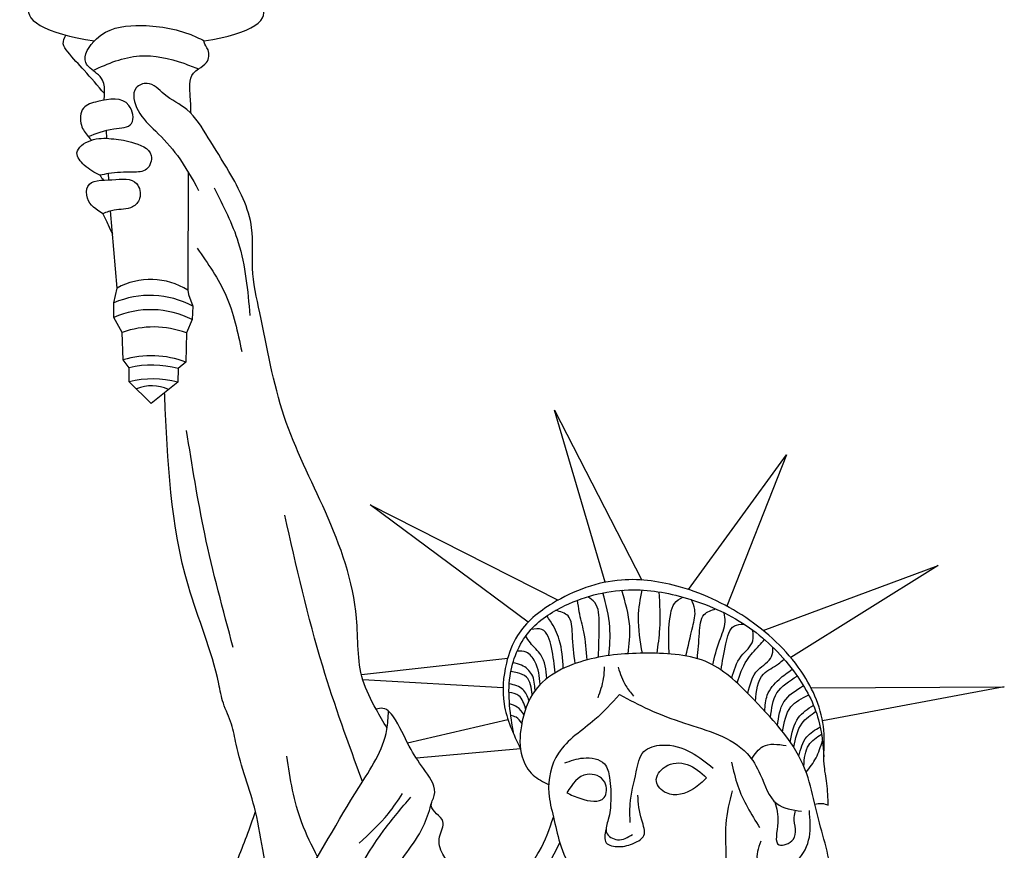
# Model space of a CAD drawing. Units: inches. Extents: x -1567 to 16174, y -12279 to 4236.
# Drawn here: x -407 to 198, y 2004 to 2515 of the extents above; entities that cross this region are included whole.
import ezdxf

# ---------------------------------------------------------------- set-up
doc = ezdxf.new("R2010")
doc.units = ezdxf.units.IN
doc.header["$MEASUREMENT"] = 0
doc.layers.add('freecads.com', color=7, linetype='Continuous')

msp = doc.modelspace()

# ---------------------------------------------------------------- linework, layer by layer
at = {"layer": 'freecads.com'}
for points in [[(-353.68, 2441.94), (-353.93, 2446.86)], [(-352.37, 2416.38), (-352.57, 2420.26)], [(-303.67, 2421.34), (-303.85, 2348.56), (-303.36, 2345.81), (-300.82, 2338.66), (-301.14, 2330.41), (-304.65, 2322.22), (-305.01, 2304.19), (-309.81, 2300.27), (-310.07, 2291.99), (-326.48, 2278.91), (-339.92, 2292.2), (-339.92, 2300.85), (-343.6, 2305.63), (-344.26, 2322.58), (-349.37, 2331.8), (-349.37, 2340.68), (-347.38, 2349.82), (-351.39, 2397.26)], [(-47.07, 2168.84), (-78.38, 2274.74), (-24.53, 2170.24)], [(4.19, 2164.34), (64.41, 2247.22), (27.76, 2154.1)], [(-94.51, 2144.28), (-191.7, 2216.58), (-76.04, 2157.87)], [(50.13, 2139.13), (157.61, 2179.1), (67.01, 2122.61)], [(-197.07, 2112.15), (-107.08, 2122.19)], [(-109.94, 2103.85), (-196.2, 2108.85)], [(79.49, 2103.9), (198.39, 2104.45), (86.64, 2083.55)], [(-168.71, 2070.08), (-106.9, 2084.43)], [(-99.28, 2066.46), (-163.24, 2060.55)]]:
    msp.add_lwpolyline(points, dxfattribs=at)
for centre, radius, start, end in [((-326.69, 2311.9), 43.2, 58.07978, 118.61496), ((-327.15, 2290.27), 55.09, 61.45084, 113.79313), ((-326.72, 2280.09), 56.45, 63.05432, 113.65776), ((-324.95, 2268.21), 57.69, 69.40345, 109.55675), ((-326.35, 2249.77), 58.45, 68.58287, 107.15829), ((-326.01, 2241.16), 61.29, 74.67794, 103.12488), ((-325.4, 2234.13), 59.85, 75.15725, 104.04576), ((-325.99, 2265.99), 23.72, 64.58031, 113.43747)]:
    msp.add_arc(centre, radius, start, end, dxfattribs=at)
msp.add_ellipse((-329.5, 2519.48), major_axis=(-72.38, 0.69), ratio=0.273224, start_param=2.090808, end_param=7.401424, dxfattribs=at)
for points, knots in [([(-355.33, 2465.4), (-355.24, 2466.73), (-354.95, 2470.79), (-355.1, 2477.27), (-360.63, 2482.89), (-370.74, 2489.24), (-358.33, 2508.97), (-333.4, 2512.72), (-309.93, 2509.65), (-296.86, 2503.47), (-293.7, 2501.97)], [0, 0, 0, 0, 4.032097, 12.32286, 17.960167, 27.347449, 43.390288, 69.091787, 101.934946, 112.406889, 112.406889, 112.406889, 112.406889]), ([(-355.09, 2469.43), (-359.25, 2474.31), (-366.74, 2483.08), (-375.58, 2492.31), (-381.46, 2500.04), (-379.84, 2503.67), (-378.97, 2505.47)], [0, 0, 0, 0, 19.051171, 34.28169, 39.968666, 45.488526, 45.488526, 45.488526, 45.488526]), ([(-301.88, 2457.26), (-301.97, 2460.54), (-302.18, 2468.58), (-303.71, 2480.09), (-296.61, 2485.13), (-291.3, 2488.28), (-289.93, 2496), (-293.91, 2499.72), (-293.74, 2501.71), (-293.7, 2501.97)], [0, 0, 0, 0, 10.144899, 24.902319, 29.047967, 35.387945, 43.061701, 48.489924, 49.319451, 49.319451, 49.319451, 49.319451]), ([(-362.22, 2483.74), (-352.87, 2488.03), (-334.82, 2495.54), (-311.81, 2490.38), (-300.24, 2485.83), (-297.21, 2484.65)], [4.031845, 4.031845, 4.031845, 4.031845, 34.041309, 61.680291, 71.476306, 71.476306, 71.476306, 71.476306]), ([(-181.28, 2079.06), (-183.54, 2082.92), (-189.12, 2092.43), (-200.22, 2113.99), (-197.49, 2157.41), (-217.44, 2211.56), (-247.93, 2270.27), (-256.61, 2322.41), (-265.44, 2360.96), (-262.2, 2391.44), (-276.12, 2418.33), (-290.8, 2441.22), (-302, 2460.21), (-317.58, 2466.95), (-326.52, 2477.76), (-339.37, 2472.66), (-334.9, 2456.53), (-322.75, 2445.94), (-308.49, 2430.42), (-301.22, 2417.22), (-297.18, 2409.89)], [0, 0, 0, 0, 13.461359, 33.180066, 71.465442, 139.634164, 203.586624, 269.079471, 296.959669, 321.708389, 358.996428, 383.461412, 405.096703, 421.966882, 434.468676, 441.701664, 455.646402, 472.417735, 492.510462, 517.594919, 517.594919, 517.594919, 517.594919]), ([(-365.12, 2443.05), (-366.81, 2445.17), (-370.7, 2450.08), (-369.81, 2461.91), (-356.17, 2465.54), (-339.53, 2468.32), (-335.52, 2448.43), (-352.06, 2448.23), (-360.27, 2444.97), (-365.12, 2443.05)], [0, 0, 0, 0, 8.08825, 18.696693, 28.386379, 47.731442, 58.966631, 70.37252, 86.858115, 86.858115, 86.858115, 86.858115]), ([(-357.98, 2419.23), (-356.17, 2419.61), (-349.48, 2420.98), (-340.16, 2421.15), (-328.13, 2421.2), (-323.8, 2434.7), (-338.41, 2440.15), (-350.86, 2441.94), (-362.81, 2442.42), (-375.12, 2434.12), (-366.98, 2423.95), (-361.24, 2420.94), (-357.98, 2419.23)], [0, 0, 0, 0, 5.506008, 20.376608, 29.126882, 37.896317, 52.637341, 65.226443, 77.799415, 89.31861, 98.028806, 109.484312, 109.484312, 109.484312, 109.484312]), ([(-356.11, 2395.58), (-353.81, 2396.48), (-347.98, 2398.75), (-338.79, 2397.75), (-331.89, 2405.21), (-334.89, 2418.32), (-350.21, 2415.8), (-366.39, 2416.69), (-366.37, 2402.09), (-360.15, 2398.15), (-356.11, 2395.58)], [0, 0, 0, 0, 7.388103, 18.729949, 25.416667, 34.872726, 50.214327, 65.633383, 72.886983, 86.375735, 86.375735, 86.375735, 86.375735]), ([(-287.7, 2411.46), (-282.05, 2400.46), (-269.42, 2375.87), (-267, 2348.26), (-265.65, 2333)], [0, 0, 0, 0, 36.751464, 82.180848, 82.180848, 82.180848, 82.180848]), ([(-356.11, 2395.58), (-355.04, 2393.31), (-353.05, 2389.13), (-351.09, 2384.94), (-350.18, 2383.02)], [0, 0, 0, 0, 7.518752, 13.890179, 13.890179, 13.890179, 13.890179]), ([(-298.12, 2374.3), (-291.55, 2364.98), (-278.01, 2345.76), (-273.17, 2322.73), (-270.68, 2310.87)], [0, 0, 0, 0, 33.827256, 69.759764, 69.759764, 69.759764, 69.759764]), ([(-246.44, 1962.45), (-247.57, 1965.86), (-249.84, 1972.77), (-253.6, 1985.58), (-258.03, 2003.91), (-262, 2033.31), (-272.85, 2059.09), (-276.38, 2082.17), (-282.52, 2093.75), (-287.4, 2123.21), (-313.59, 2182.78), (-316.27, 2243.62), (-318.02, 2283.25), (-318.06, 2284.02), (-318.09, 2284.8), (-318.12, 2285.57)], [0, 0, 0, 0, 10.765175, 21.829434, 40.030034, 67.311163, 110.490271, 123.084449, 136.872547, 149.194726, 212.115591, 329.773825, 329.773825, 329.773825, 332.064344, 332.064344, 332.064344, 332.064344]), ([(-275.94, 2128.78), (-282.2, 2151.95), (-294.09, 2195.95), (-301.22, 2240.96), (-304.6, 2262.28)], [0, 0, 0, 0, 71.929131, 136.623895, 136.623895, 136.623895, 136.623895]), ([(-196.37, 2046.19), (-205, 2069.7), (-224.65, 2123.27), (-237.15, 2178.95), (-244.16, 2210.19)], [0, 0, 0, 0, 75.07548, 170.980987, 170.980987, 170.980987, 170.980987]), ([(90.14, 2031.64), (89.95, 2036.15), (89.59, 2044.65), (86.66, 2059.09), (89.41, 2082.15), (75.85, 2116.17), (43.19, 2147.43), (3.37, 2166.91), (-40.08, 2173.39), (-75.89, 2160.38), (-100.89, 2140.29), (-109.39, 2117.05), (-111.39, 2092.11), (-103.52, 2075.44), (-99.28, 2066.46)], [0, 0, 0, 0, 13.538785, 25.484048, 43.924497, 82.230097, 129.656303, 176.932908, 213.416642, 258.155978, 287.495152, 305.886937, 330.966811, 360.221859, 360.221859, 360.221859, 360.221859]), ([(-103.38, 2075.37), (-105.36, 2087.28), (-108.98, 2109.09), (-96.69, 2139.84), (-67.86, 2158.57), (-32.54, 2166.94), (7.07, 2159.46), (42.91, 2142.93), (69.73, 2115.86), (85.15, 2087.4), (86.76, 2069.22), (87.44, 2061.53)], [0, 0, 0, 0, 35.755888, 65.505029, 92.848265, 135.734905, 171.130509, 211.940243, 252.254094, 283.592516, 306.572716, 306.572716, 306.572716, 306.572716]), ([(-44.86, 2123.75), (-44.36, 2129.63), (-43.24, 2142.67), (-46.64, 2155.34), (-48.5, 2162.3)], [0, 0, 0, 0, 17.57861, 38.983133, 38.983133, 38.983133, 38.983133]), ([(-32.97, 2124.87), (-32.33, 2130.55), (-30.85, 2143.8), (-34.74, 2156.6), (-36.96, 2163.91)], [0, 0, 0, 0, 16.980405, 39.603875, 39.603875, 39.603875, 39.603875]), ([(-24.19, 2125.16), (-25.51, 2132.59), (-27.82, 2145.58), (-25.47, 2158.52), (-24.46, 2164.05)], [0, 0, 0, 0, 22.41621, 39.164616, 39.164616, 39.164616, 39.164616]), ([(-15.22, 2125.13), (-14.51, 2130.17), (-12.74, 2142.7), (-13.44, 2155.35), (-13.86, 2162.92)], [0, 0, 0, 0, 15.224185, 37.889866, 37.889866, 37.889866, 37.889866]), ([(-58.23, 2121.08), (-58.67, 2126.9), (-59.41, 2136.92), (-63.04, 2148.87), (-63.78, 2155.43), (-64.05, 2157.82)], [0, 0, 0, 0, 17.461453, 30.033312, 37.248835, 37.248835, 37.248835, 37.248835]), ([(-51.25, 2122.68), (-51.04, 2129.35), (-50.7, 2140.33), (-50.92, 2155.09), (-56.18, 2158.87), (-57.71, 2159.98)], [0, 0, 0, 0, 20.642929, 33.993272, 39.488981, 39.488981, 39.488981, 39.488981]), ([(-7.76, 2124.79), (-7.85, 2127.08), (-8.19, 2135.41), (-8.04, 2145.77), (-5.18, 2156.34), (-1.3, 2158.62), (0.62, 2159.74)], [0, 0, 0, 0, 6.87603, 24.959019, 31.528106, 37.951989, 37.951989, 37.951989, 37.951989]), ([(2.54, 2123.52), (3.86, 2129.47), (5.94, 2138.84), (9.11, 2150.89), (6.75, 2156.19), (5.87, 2158.18)], [0, 0, 0, 0, 18.539777, 29.171434, 35.568118, 35.568118, 35.568118, 35.568118]), ([(-65.61, 2118.8), (-66.26, 2124.58), (-67.32, 2134), (-67.67, 2148.89), (-74.69, 2150.74), (-77.65, 2151.52)], [0, 0, 0, 0, 18.237348, 29.72847, 38.100619, 38.100619, 38.100619, 38.100619]), ([(9.57, 2121.86), (10.04, 2126.91), (10.84, 2135.71), (11.5, 2149.4), (18.19, 2151.62), (20.86, 2152.51)], [0, 0, 0, 0, 15.81507, 27.567353, 35.417603, 35.417603, 35.417603, 35.417603]), ([(19.08, 2117.98), (20.21, 2122.98), (22.23, 2131.91), (27.45, 2142.33), (26.36, 2148.24), (26.02, 2150.08)], [0, 0, 0, 0, 15.47731, 27.669588, 33.206825, 33.206825, 33.206825, 33.206825]), ([(-72.9, 2115.8), (-73.25, 2121.82), (-73.85, 2132.07), (-79.12, 2142.54), (-82.3, 2147.06), (-83.06, 2148.15)], [0, 0, 0, 0, 17.870553, 30.456541, 34.457424, 34.457424, 34.457424, 34.457424]), ([(-77.9, 2113.14), (-78.4, 2118.07), (-79.31, 2126.9), (-83.41, 2141.13), (-90.34, 2140.14), (-92.76, 2139.79)], [0, 0, 0, 0, 15.802136, 28.270406, 34.955427, 34.955427, 34.955427, 34.955427]), ([(24.17, 2114.87), (25.02, 2120), (26.49, 2128.94), (29.69, 2142.51), (36.1, 2143.01), (38.18, 2143.17)], [0, 0, 0, 0, 16.406578, 28.606747, 34.469834, 34.469834, 34.469834, 34.469834]), ([(30.69, 2109.87), (32.1, 2114.63), (34.63, 2123.22), (44.78, 2130.77), (43.9, 2137.16), (43.59, 2139.43)], [0, 0, 0, 0, 14.748718, 26.614525, 33.152523, 33.152523, 33.152523, 33.152523]), ([(-82.92, 2109.73), (-83.48, 2114.92), (-84.4, 2123.52), (-92.51, 2130.07), (-95.12, 2134.29), (-96.02, 2135.74)], [0, 0, 0, 0, 14.908981, 24.688214, 29.805902, 29.805902, 29.805902, 29.805902]), ([(34.02, 2106.92), (35.62, 2111.76), (38.48, 2120.44), (46.15, 2128.1), (49.79, 2132.36), (50.86, 2133.62)], [0, 0, 0, 0, 15.073156, 26.957933, 31.931379, 31.931379, 31.931379, 31.931379]), ([(-87.05, 2106.07), (-87.55, 2110.84), (-88.32, 2118.21), (-94.65, 2126.51), (-99.34, 2126.44), (-101.3, 2126.41)], [0, 0, 0, 0, 14.374881, 22.211489, 27.851055, 27.851055, 27.851055, 27.851055]), ([(40.67, 2100.41), (41.9, 2105.79), (44.05, 2115.16), (55.81, 2120.76), (56.02, 2126.83), (56.09, 2128.8)], [0, 0, 0, 0, 15.857637, 27.597744, 33.237694, 33.237694, 33.237694, 33.237694]), ([(94.2, 1925.71), (95.69, 1928.46), (98.59, 1933.83), (99.8, 1944.88), (88.82, 1953.63), (100.04, 1965.17), (91.34, 1978.41), (91.86, 1995.28), (86.61, 2013.4), (81.55, 2033.27), (74.55, 2064.57), (48.74, 2092.29), (18, 2123.71), (-21.34, 2125.96), (-57.82, 2123.59), (-90.85, 2108.57), (-99.35, 2082.06), (-100.33, 2063.1), (-92.59, 2049.74), (-85.28, 2046.06), (-81.89, 2044.35)], [0, 0, 0, 0, 9.393199, 18.308565, 31.282776, 40.781183, 56.436091, 71.266367, 91.620086, 112.212022, 133.206614, 186.500342, 222.712128, 260.544451, 297.912574, 335.158773, 358.445555, 377.687943, 390.693703, 401.890598, 401.890598, 401.890598, 401.890598]), ([(45.33, 2095.58), (45.91, 2102.01), (46.86, 2112.48), (58, 2117.02), (61.78, 2120.55), (62.88, 2121.58)], [0, 0, 0, 0, 17.555945, 28.569292, 33.114058, 33.114058, 33.114058, 33.114058]), ([(-91.97, 2099.8), (-92.46, 2103.95), (-93.22, 2110.31), (-100.47, 2113.21), (-103.8, 2113.74), (-105.16, 2113.96)], [0, 0, 0, 0, 11.333122, 17.385241, 21.566092, 21.566092, 21.566092, 21.566092]), ([(-90.2, 2102.42), (-90.44, 2105.82), (-90.89, 2112.13), (-97.44, 2117.98), (-102.04, 2118.96), (-103.86, 2119.35)], [0, 0, 0, 0, 9.87452, 18.358171, 23.927389, 23.927389, 23.927389, 23.927389]), ([(-51.45, 2097.85), (-50.08, 2101.74), (-47.91, 2107.9), (-47.58, 2114.41), (-47.45, 2116.82)], [0, 0, 0, 0, 12.26142, 19.467959, 19.467959, 19.467959, 19.467959]), ([(-39.2, 2116.55), (-37.87, 2112.62), (-35.67, 2106.14), (-31.33, 2100.89), (-29.62, 2098.83)], [0, 0, 0, 0, 12.31555, 20.295293, 20.295293, 20.295293, 20.295293]), ([(51.07, 2089.51), (51.26, 2092.92), (51.69, 2100.46), (59.15, 2109.13), (65.21, 2113.36), (67.99, 2115.29)], [0, 0, 0, 0, 10.045097, 22.136712, 32.346244, 32.346244, 32.346244, 32.346244]), ([(54.58, 2085.67), (55.25, 2091.11), (56.62, 2102.21), (66.16, 2108.1), (71.03, 2111.11)], [0, 0, 0, 0, 15.578995, 31.805187, 31.805187, 31.805187, 31.805187]), ([(-93.98, 2096.09), (-94.96, 2098.66), (-97.07, 2104.24), (-102.95, 2105.62), (-106.13, 2106.37)], [0, 0, 0, 0, 7.760351, 16.880204, 16.880204, 16.880204, 16.880204]), ([(58.93, 2080.68), (59.59, 2085.96), (60.94, 2096.69), (70.16, 2102.37), (74.84, 2105.26)], [0, 0, 0, 0, 15.132119, 30.7353, 30.7353, 30.7353, 30.7353]), ([(-96.06, 2090.98), (-97.03, 2094.15), (-98.68, 2099.56), (-104.06, 2100.64), (-106.28, 2101.09)], [0, 0, 0, 0, 9.04667, 15.44268, 15.44268, 15.44268, 15.44268]), ([(-38.35, 2099.78), (-43.14, 2094.44), (-54.72, 2081.54), (-77.94, 2067.62), (-83.7, 2042.21), (-78.63, 2024.01), (-75.39, 2007.22), (-66.68, 1988.98), (-63.89, 1970.82), (-54.57, 1958.84), (-49.79, 1953.97), (-47.13, 1951.26)], [0, 0, 0, 0, 21.566442, 52.081342, 77.32425, 92.384888, 108.741831, 128.365322, 152.854284, 161.939595, 173.352256, 173.352256, 173.352256, 173.352256]), ([(-38.35, 2099.78), (-32.32, 2096.58), (-19.39, 2089.73), (7.23, 2079.83), (36.22, 2072.29), (49.63, 2049.53), (55.03, 2030.72), (68.02, 2028.81), (73.71, 2027.97)], [0, 0, 0, 0, 20.372695, 43.712163, 86.529843, 101.850637, 122.425621, 138.41659, 138.41659, 138.41659, 138.41659]), ([(62.02, 2076.89), (62.96, 2082.54), (64.66, 2092.85), (73.89, 2097.47), (78.06, 2099.56)], [0, 0, 0, 0, 16.064876, 29.311804, 29.311804, 29.311804, 29.311804]), ([(-262.58, 1937.16), (-253.43, 1951.4), (-231.12, 1986.09), (-205.67, 2033.12), (-181.46, 2068.68), (-180.56, 2085.76), (-180.36, 2089.58)], [0, 0, 0, 0, 50.649292, 123.384537, 162.920087, 174.29751, 174.29751, 174.29751, 174.29751]), ([(-55.14, 1918.05), (-59.52, 1920.75), (-70.03, 1927.23), (-81.02, 1944.04), (-95.23, 1960.4), (-118.06, 1967.65), (-131.28, 1986.07), (-146.77, 1998.07), (-150.86, 2011.85), (-143.24, 2023.05), (-157.05, 2029.22), (-149.24, 2040.76), (-158.16, 2052.96), (-167.8, 2067), (-173.46, 2080.67), (-181.57, 2092.29), (-186.58, 2091.07), (-188, 2090.72)], [0, 0, 0, 0, 15.275956, 36.607126, 59.522921, 78.587499, 105.716338, 125.28323, 136.225524, 145.82206, 157.900486, 164.512597, 180.350436, 196.448727, 216.997136, 227.50966, 231.674516, 231.674516, 231.674516, 231.674516]), ([(-97.18, 2087.29), (-98.36, 2089.11), (-100.51, 2092.42), (-104.26, 2093.51), (-105.95, 2094)], [0, 0, 0, 0, 6.260036, 11.377322, 11.377322, 11.377322, 11.377322]), ([(66.73, 2070.54), (67.74, 2076.03), (69.51, 2085.66), (77.54, 2091), (80.99, 2093.3)], [0, 0, 0, 0, 15.904184, 27.890212, 27.890212, 27.890212, 27.890212]), ([(-98.37, 2082.11), (-99.43, 2083.56), (-101.18, 2085.95), (-104.03, 2086.57), (-105.16, 2086.82)], [0, 0, 0, 0, 5.127733, 8.505941, 8.505941, 8.505941, 8.505941]), ([(68.83, 2067.39), (69.9, 2072.73), (71.75, 2081.92), (79.31, 2087.23), (82.48, 2089.46)], [0, 0, 0, 0, 15.57063, 26.831974, 26.831974, 26.831974, 26.831974]), ([(72.04, 2061.94), (73.16, 2066.23), (75.19, 2074.01), (82.05, 2078.06), (85.13, 2079.87)], [0, 0, 0, 0, 12.684649, 23.016293, 23.016293, 23.016293, 23.016293]), ([(75.07, 2055.69), (75.43, 2060.42), (76.06, 2068.81), (82.93, 2073.43), (85.92, 2075.43)], [0, 0, 0, 0, 13.367732, 23.660132, 23.660132, 23.660132, 23.660132]), ([(-31.73, 2020.98), (-31.87, 2024.78), (-32.25, 2035.43), (-28.25, 2049.38), (-25.5, 2066.01), (-9.53, 2070.29), (5.81, 2065.41), (15, 2058.04), (19.35, 2054.55)], [0, 0, 0, 0, 11.291599, 31.666584, 44.866115, 56.733803, 75.224028, 91.859291, 91.859291, 91.859291, 91.859291]), ([(42.97, 2060.08), (45.04, 2063.18), (49.96, 2070.55), (59, 2069.19), (64.24, 2068.4)], [0, 0, 0, 0, 10.393426, 24.749306, 24.749306, 24.749306, 24.749306]), ([(76.51, 2052.02), (78.73, 2054.84), (83.25, 2060.62), (85.39, 2067.63), (86.48, 2071.22)], [0, 0, 0, 0, 10.661032, 21.797222, 21.797222, 21.797222, 21.797222]), ([(-223.98, 1999.89), (-227.5, 2006.79), (-237.42, 2026.22), (-240.8, 2047.87), (-242.99, 2061.83)], [0, 0, 0, 0, 23.141061, 65.125856, 65.125856, 65.125856, 65.125856]), ([(-72, 2057.71), (-68.35, 2059.03), (-60.57, 2061.86), (-46.85, 2059.74), (-43.72, 2046.66), (-43.46, 2035.2), (-44.3, 2024.24), (-48.42, 2014.3), (-38.57, 2008.67), (-33.22, 2011.88), (-30.3, 2013.64)], [0, 0, 0, 0, 11.82877, 25.267755, 34.264146, 48.722749, 60.103215, 68.293225, 76.349726, 86.059789, 86.059789, 86.059789, 86.059789]), ([(15.3, 2048.59), (11.62, 2051.89), (4.46, 2058.32), (-10.02, 2057.99), (-18.4, 2046.43), (-7.5, 2035.69), (6.33, 2039.84), (12.82, 2046.17), (15.3, 2048.59)], [0, 0, 0, 0, 14.443047, 28.098032, 38.655526, 48.067315, 65.020087, 75.513119, 75.513119, 75.513119, 75.513119]), ([(30.67, 2058.11), (31.75, 2053.21), (34.92, 2038.81), (42.72, 2026.2), (47.85, 2017.88)], [0, 0, 0, 0, 14.989256, 43.999875, 43.999875, 43.999875, 43.999875]), ([(-70.78, 2039.37), (-67.29, 2044.64), (-61.34, 2053.61), (-45.48, 2048.23), (-46.32, 2032.17), (-61.37, 2034.86), (-68.12, 2038.1), (-70.78, 2039.37)], [0, 0, 0, 0, 16.882452, 28.775972, 38.290401, 52.645259, 61.981121, 61.981121, 61.981121, 61.981121]), ([(-251.49, 1909.28), (-239.04, 1926.66), (-214.39, 1961.1), (-191.72, 2007.41), (-172.33, 2030.02), (-166.62, 2036.68)], [0, 0, 0, 0, 64.096615, 127.003586, 153.265777, 153.265777, 153.265777, 153.265777]), ([(-198.52, 2008.29), (-192.18, 2014.11), (-182.14, 2023.35), (-174.57, 2034.66), (-171.78, 2038.84)], [0, 0, 0, 0, 25.688618, 40.72495, 40.72495, 40.72495, 40.72495]), ([(-50.89, 1965.5), (-42.25, 1962.42), (-25.88, 1956.58), (0.67, 1964.76), (31.65, 1981.57), (24.8, 2015.47), (29.48, 2033.81), (31.19, 2040.51)], [0, 0, 0, 0, 26.598997, 50.448057, 82.470382, 118.847296, 139.771016, 139.771016, 139.771016, 139.771016]), ([(-46.61, 2016.91), (-47.27, 2013.71), (-48.58, 2007.34), (-37.51, 2005.55), (-30.16, 2007.68), (-20.91, 2012.85), (-26.1, 2024.87), (-26.69, 2032.88), (-27.06, 2037.84)], [0, 0, 0, 0, 8.278131, 16.475072, 26.23242, 33.643906, 43.225294, 58.76993, 58.76993, 58.76993, 58.76993]), ([(-191.12, 1956.03), (-187.68, 1967.55), (-180.68, 1990.95), (-159.78, 2012.6), (-155.09, 2029), (-153.79, 2033.54)], [0, 0, 0, 0, 35.684305, 72.493855, 86.535288, 86.535288, 86.535288, 86.535288]), ([(57.27, 2033.63), (58.34, 2029.85), (60.57, 2022), (55.4, 2003.8), (73.09, 2010.68), (68.22, 2021.3), (69.59, 2027.13), (69.93, 2028.55)], [0, 0, 0, 0, 12.773788, 26.557349, 35.766072, 49.401548, 53.800155, 53.800155, 53.800155, 53.800155]), ([(81.89, 2032.28), (83.28, 2032.59), (86.1, 2033.21), (88.78, 2032.17), (90.14, 2031.64)], [0, 0, 0, 0, 4.180337, 8.437235, 8.437235, 8.437235, 8.437235]), ([(-267.95, 1861.62), (-272.34, 1860.21), (-281.02, 1857.43), (-296.07, 1867.8), (-296.54, 1901.27), (-300.77, 1946.55), (-275.24, 1990.41), (-265.71, 2017.72), (-262.19, 2027.82)], [0, 0, 0, 0, 13.241656, 26.133072, 47.670795, 107.121247, 161.967433, 194.155166, 194.155166, 194.155166, 194.155166]), ([(-108.88, 1965.18), (-107.04, 1970.81), (-102.46, 1984.83), (-86.63, 2001.44), (-81.38, 2017.1), (-78.94, 2024.37)], [0, 0, 0, 0, 17.596416, 43.8883, 66.697187, 66.697187, 66.697187, 66.697187]), ([(48.68, 2009.58), (46.98, 2005.19), (43.77, 1996.91), (58.09, 1988.66), (72.56, 1996.47), (79.96, 2011.96), (78.96, 2023.01), (78.47, 2028.54)], [0, 0, 0, 0, 12.349329, 23.299816, 39.422605, 55.811892, 72.236966, 72.236966, 72.236966, 72.236966]), ([(-92.18, 1964.47), (-89.77, 1973.3), (-85.59, 1988.6), (-78.15, 2002.58), (-75, 2008.5)], [0, 0, 0, 0, 27.330227, 47.387575, 47.387575, 47.387575, 47.387575])]:
    msp.add_open_spline(points, degree=3, knots=knots, dxfattribs=at)
for points in [[(-365.12, 2443.05), (-364.46, 2442.3), (-363.81, 2441.55), (-363.15, 2440.8)], [(-357.98, 2419.23), (-357.25, 2418.24), (-356.52, 2417.24), (-355.79, 2416.24)]]:
    msp.add_open_spline(points, degree=3, dxfattribs=at)

doc.saveas('drawing.dxf')
